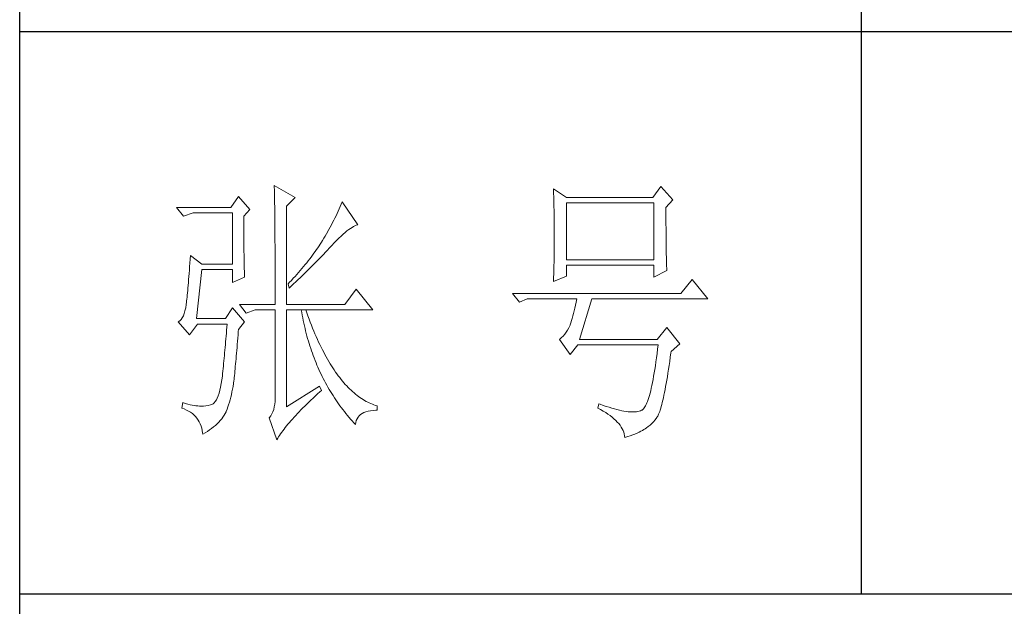
# Model space of a CAD drawing. Units: millimetres. Extents: x 6102 to 10202, y -13791 to -3327.
# Drawn here: x 9822 to 9997, y -13579 to -13474 of the extents above; entities that cross this region are included whole.
import ezdxf

# ---------------------------------------------------------------- set-up
doc = ezdxf.new("R2010")
doc.units = ezdxf.units.MM
doc.layers.add('轮廓线', color=7, linetype='Continuous', lineweight=25)

# ---------------------------------------------------------------- blocks, each defined once
blk = doc.blocks.new('文字')
blk.add_line((3870.01, 615.32), (3870.01, 214.32))
at = {"layer": '轮廓线', "color": 7, "lineweight": 0}
for p, q in [((3765.42, 287.1), (3765.43, 286.9)), ((3769.15, 284.96), (3765.42, 287.1)), ((3765.43, 286.9), (3765.43, 286.68)), ((3765.43, 286.68), (3765.44, 286.45)), ((3765.44, 286.45), (3765.45, 286.21)), ((3765.45, 286.21), (3765.45, 285.96)), ((3815.17, 286.51), (3815.19, 286.05)), ((3817.5, 284.96), (3815.17, 286.51)), ((3815.19, 286.05), (3815.21, 285.59)), ((3834.29, 286.9), (3832.9, 284.96)), ((3836.47, 284.57), (3834.29, 286.9)), ((3759.04, 285.15), (3757.65, 283.21)), ((3761.06, 282.82), (3759.04, 285.15)), ((3765.45, 285.96), (3765.46, 285.69)), ((3765.46, 285.69), (3765.47, 285.41)), ((3765.47, 285.41), (3765.47, 285.11)), ((3765.47, 285.11), (3765.48, 284.81)), ((3765.48, 284.81), (3765.48, 284.49)), ((3765.48, 284.49), (3765.49, 284.15)), ((3767.59, 283.4), (3769.15, 284.96)), ((3815.21, 285.59), (3815.22, 285.12)), ((3815.22, 285.12), (3815.24, 284.65)), ((3815.24, 284.65), (3815.25, 284.18)), ((3832.9, 284.96), (3817.5, 284.96)), ((3835.23, 283.21), (3836.47, 284.57)), ((3757.65, 283.21), (3748.01, 283.21)), ((3748.01, 283.21), (3749.25, 281.65)), ((3759.98, 281.65), (3761.06, 282.82)), ((3765.49, 284.15), (3765.49, 283.81)), ((3765.49, 283.81), (3765.5, 283.45)), ((3765.5, 283.45), (3765.5, 283.08)), ((3765.5, 283.08), (3765.51, 282.69)), ((3765.51, 282.69), (3765.51, 282.29)), ((3767.59, 265.9), (3767.59, 283.4)), ((3777, 282.94), (3776.82, 282.53)), ((3777.19, 283.35), (3777, 282.94)), ((3777.37, 283.77), (3777.19, 283.35)), ((3777.55, 284.18), (3777.37, 283.77)), ((3780.34, 280.1), (3777.55, 284.18)), ((3815.25, 284.18), (3815.26, 283.7)), ((3815.26, 283.7), (3815.27, 283.23)), ((3815.27, 283.23), (3815.28, 282.75)), ((3815.28, 282.75), (3815.29, 282.26)), ((3817.5, 273.88), (3817.5, 283.99)), ((3817.5, 283.99), (3833.05, 283.99)), ((3833.05, 283.99), (3833.05, 273.88)), ((3835.23, 282.95), (3835.23, 283.21)), ((3835.23, 281.51), (3835.23, 282.95)), ((3749.25, 281.65), (3750.96, 282.24)), ((3750.96, 282.24), (3757.96, 282.24)), ((3757.96, 282.24), (3757.96, 273.1)), ((3759.98, 281.32), (3759.98, 281.65)), ((3759.98, 280.71), (3759.98, 281.32)), ((3765.51, 282.29), (3765.52, 281.88)), ((3765.52, 281.88), (3765.52, 281.46)), ((3765.52, 281.46), (3765.52, 281.02)), ((3765.52, 281.02), (3765.53, 280.57)), ((3776.02, 280.9), (3775.82, 280.49)), ((3776.23, 281.3), (3776.02, 280.9)), ((3776.43, 281.71), (3776.23, 281.3)), ((3776.62, 282.12), (3776.43, 281.71)), ((3776.82, 282.53), (3776.62, 282.12)), ((3815.29, 282.26), (3815.3, 281.78)), ((3815.3, 281.78), (3815.31, 281.29)), ((3815.31, 281.29), (3815.32, 280.3)), ((3835.23, 280.83), (3835.23, 281.51)), ((3835.23, 280.17), (3835.23, 280.83)), ((3759.98, 280.12), (3759.98, 280.71)), ((3759.98, 279.53), (3759.98, 280.12)), ((3759.98, 278.96), (3759.98, 279.53)), ((3765.53, 280.57), (3765.53, 280.1)), ((3765.53, 280.1), (3765.54, 279.63)), ((3765.54, 279.63), (3765.54, 279.13)), ((3765.54, 279.13), (3765.54, 278.63)), ((3775.17, 279.28), (3774.71, 278.49)), ((3775.39, 279.69), (3775.17, 279.28)), ((3775.6, 280.09), (3775.39, 279.69)), ((3775.82, 280.49), (3775.6, 280.09)), ((3778.38, 279), (3778.7, 279.25)), ((3778.7, 279.25), (3779, 279.46)), ((3779, 279.46), (3779.28, 279.64)), ((3779.28, 279.64), (3779.54, 279.8)), ((3779.54, 279.8), (3779.79, 279.92)), ((3779.79, 279.92), (3780.02, 280.01)), ((3780.02, 280.01), (3780.23, 280.07)), ((3780.23, 280.07), (3780.34, 280.1)), ((3815.32, 280.3), (3815.33, 279.31)), ((3815.33, 279.31), (3815.33, 277.32)), ((3835.24, 279.53), (3835.23, 280.17)), ((3835.24, 278.91), (3835.24, 279.53)), ((3759.99, 278.4), (3759.98, 278.96)), ((3759.99, 277.85), (3759.99, 278.4)), ((3760, 277.32), (3759.99, 277.85)), ((3760, 276.8), (3760, 277.32)), ((3765.54, 278.63), (3765.55, 278.11)), ((3765.55, 278.11), (3765.55, 277.58)), ((3765.55, 277.58), (3765.55, 277.04)), ((3774.01, 277.3), (3773.81, 276.98)), ((3774.25, 277.69), (3774.01, 277.3)), ((3774.48, 278.09), (3774.25, 277.69)), ((3774.71, 278.49), (3774.48, 278.09)), ((3776.12, 276.87), (3776.54, 277.3)), ((3776.54, 277.3), (3776.94, 277.7)), ((3776.94, 277.7), (3777.33, 278.07)), ((3777.33, 278.07), (3777.7, 278.41)), ((3777.7, 278.41), (3778.05, 278.72)), ((3778.05, 278.72), (3778.38, 279)), ((3815.33, 277.32), (3815.32, 276.31)), ((3835.24, 278.32), (3835.24, 278.91)), ((3835.25, 277.75), (3835.24, 278.32)), ((3835.25, 277.2), (3835.25, 277.75)), ((3760, 276.29), (3760, 276.8)), ((3760.01, 275.79), (3760, 276.29)), ((3760.02, 275.3), (3760.01, 275.79)), ((3765.55, 277.04), (3765.56, 276.48)), ((3765.56, 276.48), (3765.56, 275.91)), ((3765.56, 275.91), (3765.56, 275.33)), ((3772.96, 275.68), (3772.73, 275.35)), ((3773.18, 276.01), (3772.96, 275.68)), ((3773.4, 276.34), (3773.18, 276.01)), ((3773.61, 276.66), (3773.4, 276.34)), ((3773.81, 276.98), (3773.61, 276.66)), ((3774.8, 275.46), (3775.35, 276.05)), ((3775.35, 276.05), (3775.62, 276.34)), ((3775.62, 276.34), (3775.68, 276.4)), ((3775.68, 276.4), (3776.12, 276.87)), ((3815.32, 276.31), (3815.31, 275.81)), ((3815.31, 275.81), (3815.31, 275.32)), ((3835.26, 276.67), (3835.25, 277.2)), ((3835.26, 276.17), (3835.26, 276.67)), ((3835.27, 275.7), (3835.26, 276.17)), ((3835.28, 275.24), (3835.27, 275.7)), ((3750.44, 273.96), (3750.39, 273.29)), ((3750.49, 274.65), (3750.44, 273.96)), ((3752.51, 273.1), (3750.49, 274.65)), ((3760.03, 274.83), (3760.02, 275.3)), ((3760.03, 274.37), (3760.03, 274.83)), ((3760.04, 273.92), (3760.03, 274.37)), ((3760.05, 273.48), (3760.04, 273.92)), ((3765.56, 275.33), (3765.56, 274.74)), ((3765.56, 274.74), (3765.56, 274.12)), ((3765.56, 274.12), (3765.57, 273.5)), ((3771.74, 274.02), (3771.48, 273.68)), ((3772, 274.35), (3771.74, 274.02)), ((3772.25, 274.69), (3772, 274.35)), ((3772.49, 275.02), (3772.25, 274.69)), ((3772.73, 275.35), (3772.49, 275.02)), ((3772.78, 273.38), (3773.37, 273.98)), ((3773.37, 273.98), (3773.95, 274.57)), ((3773.95, 274.57), (3774.23, 274.87)), ((3774.23, 274.87), (3774.52, 275.17)), ((3774.52, 275.17), (3774.8, 275.46)), ((3815.29, 274.34), (3815.28, 273.85)), ((3815.28, 273.85), (3815.28, 273.37)), ((3815.3, 274.82), (3815.29, 274.34)), ((3815.31, 275.32), (3815.3, 274.82)), ((3833.05, 273.88), (3817.5, 273.88)), ((3835.29, 274.8), (3835.28, 275.24)), ((3835.3, 274.39), (3835.29, 274.8)), ((3835.3, 274.01), (3835.3, 274.39)), ((3835.31, 273.64), (3835.3, 274.01)), ((3750.3, 272.03), (3750.25, 271.44)), ((3750.34, 272.65), (3750.3, 272.03)), ((3750.39, 273.29), (3750.34, 272.65)), ((3751.58, 263.38), (3752.51, 272.13)), ((3757.96, 273.1), (3752.51, 273.1)), ((3752.51, 272.13), (3757.96, 272.13)), ((3757.96, 272.13), (3757.96, 269.79)), ((3760.06, 273.05), (3760.05, 273.48)), ((3760.07, 272.64), (3760.06, 273.05)), ((3760.08, 272.24), (3760.07, 272.64)), ((3760.1, 271.85), (3760.08, 272.24)), ((3765.57, 273.5), (3765.57, 272.87)), ((3765.57, 272.87), (3765.57, 272.22)), ((3765.57, 272.22), (3765.57, 271.56)), ((3770.36, 272.31), (3770.06, 271.96)), ((3770.65, 272.65), (3770.36, 272.31)), ((3770.93, 273), (3770.65, 272.65)), ((3771.21, 273.34), (3770.93, 273)), ((3771.48, 273.68), (3771.21, 273.34)), ((3771.27, 271.88), (3771.58, 272.18)), ((3771.58, 272.18), (3772.19, 272.78)), ((3772.19, 272.78), (3772.78, 273.38)), ((3815.25, 272.43), (3815.24, 271.96)), ((3815.26, 272.9), (3815.25, 272.43)), ((3815.28, 273.37), (3815.26, 272.9)), ((3817.5, 270.96), (3817.5, 272.9)), ((3817.5, 272.9), (3833.05, 272.9)), ((3833.05, 272.9), (3833.05, 270.77)), ((3835.32, 273.3), (3835.31, 273.64)), ((3835.34, 272.98), (3835.32, 273.3)), ((3835.35, 272.68), (3835.34, 272.98)), ((3835.36, 272.41), (3835.35, 272.68)), ((3835.37, 272.16), (3835.36, 272.41)), ((3835.38, 271.93), (3835.37, 272.16)), ((3750.16, 270.33), (3750.12, 269.81)), ((3750.2, 270.87), (3750.16, 270.33)), ((3750.25, 271.44), (3750.2, 270.87)), ((3757.96, 269.79), (3760.13, 270.77)), ((3760.11, 271.48), (3760.1, 271.85)), ((3760.12, 271.12), (3760.11, 271.48)), ((3760.13, 270.77), (3760.12, 271.12)), ((3765.57, 271.56), (3765.57, 270.88)), ((3765.57, 270.88), (3765.57, 269.49)), ((3768.81, 270.56), (3768.48, 270.2)), ((3769.13, 270.91), (3768.81, 270.56)), ((3769.45, 271.26), (3769.13, 270.91)), ((3769.38, 270.05), (3769.7, 270.35)), ((3769.76, 271.62), (3769.45, 271.26)), ((3769.7, 270.35), (3770.02, 270.66)), ((3770.06, 271.96), (3769.76, 271.62)), ((3770.02, 270.66), (3770.65, 271.27)), ((3770.65, 271.27), (3770.96, 271.57)), ((3770.96, 271.57), (3771.27, 271.88)), ((3815.17, 269.99), (3817.5, 270.96)), ((3815.19, 270.58), (3815.18, 270.13)), ((3815.23, 271.49), (3815.19, 270.58)), ((3815.24, 271.96), (3815.23, 271.49)), ((3833.05, 270.77), (3835.38, 271.93)), ((3839.89, 270.38), (3837.87, 267.85)), ((3842.69, 266.88), (3839.89, 270.38)), ((3750.03, 268.84), (3749.99, 268.39)), ((3750.07, 269.31), (3750.03, 268.84)), ((3750.12, 269.81), (3750.07, 269.31)), ((3765.57, 269.49), (3765.57, 268.78)), ((3765.57, 268.78), (3765.57, 265.9)), ((3768.15, 269.85), (3767.91, 269.6)), ((3767.91, 269.6), (3768.06, 268.82)), ((3768.06, 268.82), (3768.39, 269.13)), ((3768.48, 270.2), (3768.15, 269.85)), ((3768.39, 269.13), (3768.72, 269.44)), ((3768.72, 269.44), (3769.38, 270.05)), ((3780.03, 268.63), (3778.01, 265.9)), ((3782.99, 264.93), (3780.03, 268.63)), ((3815.18, 270.13), (3815.17, 269.99)), ((3749.83, 266.86), (3749.8, 266.53)), ((3749.87, 267.2), (3749.83, 266.86)), ((3749.91, 267.58), (3749.87, 267.2)), ((3749.95, 267.97), (3749.91, 267.58)), ((3749.99, 268.39), (3749.95, 267.97)), ((3837.87, 267.85), (3807.86, 267.85)), ((3807.86, 267.85), (3809.11, 266.29)), ((3809.11, 266.29), (3810.51, 266.88)), ((3810.51, 266.88), (3819.37, 266.88)), ((3819.37, 266.88), (3819.25, 266.31)), ((3819.84, 259.68), (3822.01, 266.88)), ((3822.01, 266.88), (3842.69, 266.88)), ((3749.63, 265.3), (3749.51, 264.77)), ((3749.72, 265.9), (3749.63, 265.3)), ((3749.76, 266.23), (3749.72, 265.96)), ((3749.72, 265.96), (3749.72, 265.9)), ((3749.8, 266.53), (3749.76, 266.23)), ((3757.96, 265.32), (3756.71, 263.38)), ((3760.13, 262.79), (3757.96, 265.32)), ((3759.2, 265.9), (3760.44, 264.35)), ((3759.2, 265.9), (3765.57, 265.9)), ((3767.59, 265.9), (3778.01, 265.9)), ((3819, 265.26), (3818.88, 264.77)), ((3819.13, 265.78), (3819, 265.26)), ((3819.25, 266.31), (3819.13, 265.78)), ((3749.03, 263.51), (3748.82, 263.21)), ((3749.22, 263.87), (3749.03, 263.51)), ((3749.38, 264.29), (3749.22, 263.87)), ((3749.51, 264.77), (3749.38, 264.29)), ((3756.71, 263.38), (3751.58, 263.38)), ((3760.44, 264.35), (3762, 264.93)), ((3762, 264.93), (3765.57, 264.93)), ((3765.57, 264.93), (3765.57, 249.18)), ((3767.59, 247.63), (3767.59, 264.93)), ((3767.59, 264.93), (3782.99, 264.93)), ((3770.24, 264.93), (3770.32, 264.45)), ((3770.32, 264.45), (3770.41, 263.97)), ((3770.41, 263.97), (3770.5, 263.5)), ((3770.5, 263.5), (3770.59, 263.03)), ((3771.2, 264.41), (3771.02, 264.93)), ((3771.41, 263.85), (3771.2, 264.41)), ((3771.62, 263.29), (3771.41, 263.85)), ((3771.83, 262.75), (3771.62, 263.29)), ((3818.52, 263.42), (3818.39, 263.02)), ((3818.64, 263.85), (3818.52, 263.42)), ((3818.76, 264.29), (3818.64, 263.85)), ((3818.88, 264.77), (3818.76, 264.29)), ((3748.58, 262.97), (3748.32, 262.8)), ((3748.32, 262.8), (3748.32, 262.79)), ((3748.32, 262.79), (3750.34, 260.46)), ((3748.82, 263.21), (3748.58, 262.97)), ((3750.34, 260.46), (3751.74, 262.4)), ((3751.74, 262.4), (3757.02, 262.4)), ((3756.98, 261.86), (3756.93, 261.32)), ((3757.02, 262.4), (3756.98, 261.86)), ((3759.04, 261.43), (3760.13, 262.79)), ((3770.59, 263.03), (3770.69, 262.56)), ((3770.69, 262.56), (3770.79, 262.1)), ((3770.79, 262.1), (3770.9, 261.64)), ((3770.9, 261.64), (3771.01, 261.18)), ((3772.04, 262.21), (3771.83, 262.75)), ((3772.25, 261.69), (3772.04, 262.21)), ((3772.46, 261.17), (3772.25, 261.69)), ((3817.91, 261.75), (3817.67, 261.32)), ((3818.13, 262.21), (3817.91, 261.75)), ((3818.15, 262.28), (3818.13, 262.21)), ((3818.27, 262.64), (3818.15, 262.28)), ((3818.39, 263.02), (3818.27, 262.64)), ((3835.38, 261.82), (3833.67, 259.68)), ((3837.72, 258.9), (3835.38, 261.82)), ((3756.8, 259.75), (3756.75, 259.24)), ((3756.84, 260.27), (3756.8, 259.75)), ((3756.89, 260.79), (3756.84, 260.27)), ((3756.93, 261.32), (3756.89, 260.79)), ((3758.87, 259.33), (3758.92, 259.89)), ((3758.92, 259.89), (3758.97, 260.47)), ((3758.97, 260.47), (3759.01, 261.06)), ((3759.01, 261.06), (3759.04, 261.43)), ((3771.01, 261.18), (3771.13, 260.73)), ((3771.13, 260.73), (3771.25, 260.28)), ((3771.25, 260.28), (3771.37, 259.83)), ((3771.37, 259.83), (3771.5, 259.38)), ((3772.68, 260.67), (3772.46, 261.17)), ((3772.9, 260.17), (3772.68, 260.67)), ((3773.11, 259.68), (3772.9, 260.17)), ((3816.35, 259.75), (3816.26, 259.68)), ((3816.64, 259.99), (3816.35, 259.75)), ((3816.91, 260.27), (3816.64, 259.99)), ((3817.18, 260.58), (3816.91, 260.27)), ((3817.43, 260.94), (3817.18, 260.58)), ((3817.67, 261.32), (3817.43, 260.94)), ((3756.66, 258.24), (3756.62, 257.75)), ((3756.71, 258.74), (3756.66, 258.24)), ((3756.75, 259.24), (3756.71, 258.74)), ((3758.73, 257.72), (3758.78, 258.24)), ((3758.78, 258.24), (3758.82, 258.78)), ((3758.82, 258.78), (3758.87, 259.33)), ((3771.5, 259.38), (3771.64, 258.94)), ((3771.64, 258.94), (3771.77, 258.5)), ((3771.77, 258.5), (3771.92, 258.07)), ((3771.92, 258.07), (3772.06, 257.64)), ((3773.33, 259.2), (3773.11, 259.68)), ((3773.56, 258.74), (3773.33, 259.2)), ((3773.78, 258.28), (3773.56, 258.74)), ((3774.01, 257.83), (3773.78, 258.28)), ((3816.26, 259.68), (3818.13, 256.96)), ((3818.13, 256.96), (3819.53, 258.71)), ((3819.53, 258.71), (3833.83, 258.71)), ((3833.67, 259.68), (3819.84, 259.68)), ((3833.83, 258.71), (3833.74, 257.91)), ((3836.16, 257.54), (3837.72, 258.9)), ((3756.48, 256.31), (3756.44, 255.85)), ((3756.53, 256.79), (3756.48, 256.31)), ((3756.57, 257.26), (3756.53, 256.79)), ((3756.62, 257.75), (3756.57, 257.26)), ((3758.56, 255.76), (3758.61, 256.23)), ((3758.61, 256.23), (3758.65, 256.71)), ((3758.65, 256.71), (3758.69, 257.21)), ((3758.69, 257.21), (3758.73, 257.72)), ((3772.06, 257.64), (3772.21, 257.21)), ((3772.21, 257.21), (3772.37, 256.78)), ((3772.37, 256.78), (3772.53, 256.36)), ((3772.53, 256.36), (3772.69, 255.94)), ((3774.23, 257.39), (3774.01, 257.83)), ((3774.46, 256.96), (3774.23, 257.39)), ((3774.69, 256.54), (3774.46, 256.96)), ((3774.92, 256.13), (3774.69, 256.54)), ((3833.55, 256.39), (3833.44, 255.68)), ((3833.64, 257.14), (3833.55, 256.39)), ((3833.74, 257.91), (3833.64, 257.14)), ((3835.91, 255.75), (3836.01, 256.5)), ((3836.01, 256.5), (3836.12, 257.28)), ((3836.12, 257.28), (3836.16, 257.54)), ((3756.3, 254.49), (3756.26, 254.04)), ((3756.35, 254.93), (3756.3, 254.49)), ((3756.39, 255.39), (3756.35, 254.93)), ((3756.44, 255.85), (3756.39, 255.39)), ((3758.45, 254.43), (3758.48, 254.86)), ((3758.48, 254.86), (3758.52, 255.3)), ((3758.52, 255.3), (3758.56, 255.76)), ((3772.69, 255.94), (3772.86, 255.52)), ((3772.86, 255.52), (3773.03, 255.11)), ((3773.03, 255.11), (3773.21, 254.7)), ((3773.21, 254.7), (3773.39, 254.29)), ((3775.16, 255.73), (3774.92, 256.13)), ((3775.39, 255.33), (3775.16, 255.73)), ((3775.63, 254.95), (3775.39, 255.33)), ((3775.87, 254.58), (3775.63, 254.95)), ((3776.11, 254.22), (3775.87, 254.58)), ((3833.35, 254.99), (3833.25, 254.33)), ((3833.44, 255.68), (3833.35, 254.99)), ((3835.69, 254.34), (3835.8, 255.03)), ((3835.8, 255.03), (3835.91, 255.75)), ((3756.12, 252.76), (3756.09, 252.49)), ((3756.17, 253.18), (3756.12, 252.76)), ((3756.21, 253.61), (3756.17, 253.18)), ((3756.26, 254.04), (3756.21, 253.61)), ((3758.27, 252.49), (3758.3, 252.85)), ((3758.3, 252.85), (3758.34, 253.23)), ((3758.34, 253.23), (3758.37, 253.62)), ((3758.37, 253.62), (3758.41, 254.02)), ((3758.41, 254.02), (3758.45, 254.43)), ((3773.39, 254.29), (3773.57, 253.88)), ((3773.57, 253.88), (3773.76, 253.49)), ((3773.76, 253.49), (3773.96, 253.09)), ((3773.96, 253.09), (3774.16, 252.69)), ((3776.35, 253.86), (3776.11, 254.22)), ((3776.59, 253.52), (3776.35, 253.86)), ((3776.83, 253.18), (3776.59, 253.52)), ((3777.08, 252.86), (3776.83, 253.18)), ((3777.33, 252.54), (3777.08, 252.86)), ((3833.04, 253.1), (3832.94, 252.53)), ((3833.15, 253.7), (3833.04, 253.1)), ((3833.25, 254.33), (3833.15, 253.7)), ((3835.38, 252.41), (3835.48, 253.02)), ((3835.48, 253.02), (3835.59, 253.67)), ((3835.59, 253.67), (3835.69, 254.34)), ((3755.86, 251.17), (3755.73, 250.6)), ((3755.98, 251.8), (3755.86, 251.17)), ((3756.09, 252.49), (3755.98, 251.8)), ((3757.98, 250.78), (3758.08, 251.28)), ((3758.08, 251.28), (3758.16, 251.8)), ((3758.16, 251.8), (3758.24, 252.33)), ((3758.24, 252.33), (3758.27, 252.49)), ((3773.5, 251.32), (3767.59, 247.63)), ((3773.81, 250.54), (3773.5, 251.32)), ((3774.16, 252.69), (3774.36, 252.3)), ((3774.36, 252.3), (3774.56, 251.91)), ((3774.56, 251.91), (3774.77, 251.53)), ((3774.77, 251.53), (3774.99, 251.15)), ((3774.99, 251.15), (3775.21, 250.77)), ((3777.58, 252.23), (3777.33, 252.54)), ((3777.83, 251.94), (3777.58, 252.23)), ((3778.08, 251.65), (3777.83, 251.94)), ((3778.34, 251.37), (3778.08, 251.65)), ((3778.59, 251.11), (3778.34, 251.37)), ((3778.85, 250.85), (3778.59, 251.11)), ((3832.62, 250.97), (3832.51, 250.51)), ((3832.73, 251.46), (3832.62, 250.97)), ((3832.83, 251.98), (3832.73, 251.46)), ((3832.94, 252.53), (3832.83, 251.98)), ((3835.07, 250.72), (3835.17, 251.26)), ((3835.17, 251.26), (3835.27, 251.82)), ((3835.27, 251.82), (3835.38, 252.41)), ((3755.27, 249.22), (3755.1, 248.88)), ((3755.43, 249.63), (3755.27, 249.22)), ((3755.59, 250.08), (3755.43, 249.63)), ((3755.73, 250.6), (3755.59, 250.08)), ((3757.55, 248.91), (3757.67, 249.36)), ((3757.67, 249.36), (3757.78, 249.82)), ((3757.78, 249.82), (3757.88, 250.3)), ((3757.88, 250.3), (3757.98, 250.78)), ((3771.96, 248.85), (3772.35, 249.21)), ((3772.35, 249.21), (3772.74, 249.58)), ((3772.74, 249.58), (3773.15, 249.95)), ((3773.15, 249.95), (3773.57, 250.32)), ((3773.57, 250.32), (3773.81, 250.54)), ((3775.21, 250.77), (3775.44, 250.39)), ((3775.44, 250.39), (3775.66, 250.02)), ((3775.66, 250.02), (3775.9, 249.65)), ((3775.9, 249.65), (3776.13, 249.28)), ((3776.13, 249.28), (3776.37, 248.92)), ((3779.11, 250.6), (3778.85, 250.85)), ((3779.37, 250.36), (3779.11, 250.6)), ((3779.64, 250.13), (3779.37, 250.36)), ((3779.9, 249.91), (3779.64, 250.13)), ((3780.17, 249.7), (3779.9, 249.91)), ((3780.43, 249.5), (3780.17, 249.7)), ((3780.7, 249.3), (3780.43, 249.5)), ((3780.97, 249.12), (3780.7, 249.3)), ((3832.17, 249.3), (3832.06, 248.95)), ((3832.29, 249.68), (3832.17, 249.3)), ((3832.4, 250.08), (3832.29, 249.68)), ((3832.51, 250.51), (3832.4, 250.08)), ((3834.68, 248.84), (3834.77, 249.27)), ((3834.77, 249.27), (3834.87, 249.73)), ((3834.87, 249.73), (3834.97, 250.21)), ((3834.97, 250.21), (3835.07, 250.72)), ((3749.1, 248.41), (3748.94, 247.43)), ((3749.56, 248.25), (3749.1, 248.41)), ((3750, 248.12), (3749.56, 248.25)), ((3750.41, 248.01), (3750, 248.12)), ((3750.79, 247.93), (3750.41, 248.01)), ((3751.14, 247.87), (3750.79, 247.93)), ((3751.45, 247.83), (3751.14, 247.87)), ((3751.74, 247.82), (3751.45, 247.83)), ((3751.77, 247.81), (3751.74, 247.82)), ((3752.09, 247.77), (3751.77, 247.81)), ((3752.44, 247.76), (3752.09, 247.77)), ((3752.81, 247.77), (3752.44, 247.76)), ((3753.2, 247.83), (3752.81, 247.77)), ((3753.62, 247.9), (3753.2, 247.83)), ((3754.07, 248.02), (3753.62, 247.9)), ((3754.29, 248.07), (3754.07, 248.02)), ((3754.51, 248.19), (3754.29, 248.07)), ((3754.72, 248.36), (3754.51, 248.19)), ((3754.91, 248.59), (3754.72, 248.36)), ((3755.1, 248.88), (3754.91, 248.59)), ((3757.02, 247.24), (3757.16, 247.63)), ((3757.16, 247.63), (3757.29, 248.04)), ((3757.29, 248.04), (3757.43, 248.47)), ((3757.43, 248.47), (3757.55, 248.91)), ((3765.43, 247.64), (3765.32, 247.2)), ((3765.51, 248.12), (3765.43, 247.64)), ((3765.56, 248.63), (3765.51, 248.12)), ((3765.57, 249.18), (3765.56, 248.63)), ((3770.18, 247.11), (3770.51, 247.45)), ((3770.51, 247.45), (3770.86, 247.79)), ((3770.86, 247.79), (3771.22, 248.14)), ((3771.22, 248.14), (3771.58, 248.49)), ((3771.58, 248.49), (3771.96, 248.85)), ((3776.37, 248.92), (3776.62, 248.56)), ((3776.62, 248.56), (3776.87, 248.2)), ((3776.87, 248.2), (3777.12, 247.85)), ((3777.12, 247.85), (3777.38, 247.5)), ((3777.38, 247.5), (3777.65, 247.15)), ((3781.24, 248.95), (3780.97, 249.12)), ((3781.52, 248.78), (3781.24, 248.95)), ((3781.79, 248.63), (3781.52, 248.78)), ((3782.07, 248.49), (3781.79, 248.63)), ((3782.35, 248.35), (3782.07, 248.49)), ((3782.63, 248.23), (3782.35, 248.35)), ((3782.91, 248.11), (3782.63, 248.23)), ((3783.19, 248), (3782.91, 248.11)), ((3783.48, 247.91), (3783.19, 248)), ((3783.77, 247.82), (3783.48, 247.91)), ((3783.77, 247.04), (3783.77, 247.82)), ((3823.26, 248.21), (3823.1, 247.43)), ((3823.51, 248.12), (3823.26, 248.21)), ((3824.06, 247.92), (3823.51, 248.12)), ((3824.58, 247.74), (3824.06, 247.92)), ((3825.09, 247.57), (3824.58, 247.74)), ((3825.58, 247.43), (3825.09, 247.57)), ((3831.34, 247.46), (3831.22, 247.31)), ((3831.47, 247.64), (3831.34, 247.46)), ((3831.59, 247.84), (3831.47, 247.64)), ((3831.71, 248.08), (3831.59, 247.84)), ((3831.83, 248.34), (3831.71, 248.08)), ((3831.94, 248.63), (3831.83, 248.34)), ((3832.06, 248.95), (3831.94, 248.63)), ((3834.3, 247.39), (3834.39, 247.71)), ((3834.39, 247.71), (3834.49, 248.06)), ((3834.49, 248.06), (3834.58, 248.44)), ((3834.58, 248.44), (3834.68, 248.84)), ((3748.94, 247.43), (3749.37, 247.27)), ((3749.37, 247.27), (3749.77, 247.09)), ((3749.77, 247.09), (3750.14, 246.89)), ((3750.14, 246.89), (3750.49, 246.68)), ((3750.49, 246.68), (3750.82, 246.44)), ((3750.82, 246.44), (3751.12, 246.18)), ((3751.12, 246.18), (3751.39, 245.91)), ((3751.39, 245.91), (3751.64, 245.61)), ((3756.05, 245.52), (3756.28, 245.83)), ((3756.28, 245.83), (3756.48, 246.14)), ((3756.48, 246.14), (3756.67, 246.46)), ((3756.67, 246.46), (3756.84, 246.78)), ((3756.84, 246.78), (3756.87, 246.85)), ((3756.87, 246.85), (3757.02, 247.24)), ((3764.56, 245.76), (3764.49, 245.68)), ((3764.49, 245.68), (3765.89, 241.79)), ((3764.8, 246.07), (3764.56, 245.76)), ((3765, 246.41), (3764.8, 246.07)), ((3765.18, 246.79), (3765, 246.41)), ((3765.32, 247.2), (3765.18, 246.79)), ((3768.65, 245.48), (3768.94, 245.8)), ((3768.94, 245.8), (3769.24, 246.12)), ((3769.24, 246.12), (3769.54, 246.45)), ((3769.54, 246.45), (3769.86, 246.77)), ((3769.86, 246.77), (3770.18, 247.11)), ((3777.65, 247.15), (3777.91, 246.81)), ((3777.91, 246.81), (3778.18, 246.47)), ((3778.18, 246.47), (3778.46, 246.13)), ((3778.46, 246.13), (3779.02, 245.46)), ((3780.18, 245.52), (3780.35, 245.79)), ((3780.35, 245.79), (3780.56, 246.04)), ((3780.56, 246.04), (3780.8, 246.27)), ((3780.8, 246.27), (3781.08, 246.46)), ((3781.08, 246.46), (3781.4, 246.63)), ((3781.4, 246.63), (3781.75, 246.77)), ((3781.75, 246.77), (3782.14, 246.87)), ((3782.14, 246.87), (3782.56, 246.96)), ((3782.56, 246.96), (3783.02, 247.01)), ((3783.02, 247.01), (3783.52, 247.04)), ((3783.52, 247.04), (3783.77, 247.04)), ((3823.1, 247.43), (3823.59, 247.17)), ((3823.59, 247.17), (3824.05, 246.91)), ((3824.05, 246.91), (3824.49, 246.64)), ((3824.49, 246.64), (3824.9, 246.37)), ((3824.9, 246.37), (3825.28, 246.09)), ((3825.28, 246.09), (3825.64, 245.81)), ((3826.05, 247.29), (3825.58, 247.43)), ((3825.64, 245.81), (3825.97, 245.53)), ((3826.5, 247.17), (3826.05, 247.29)), ((3826.93, 247.06), (3826.5, 247.17)), ((3827.35, 246.97), (3826.93, 247.06)), ((3827.75, 246.9), (3827.35, 246.97)), ((3828.12, 246.84), (3827.75, 246.9)), ((3828.48, 246.79), (3828.12, 246.84)), ((3828.82, 246.76), (3828.48, 246.79)), ((3829.14, 246.74), (3828.82, 246.76)), ((3829.45, 246.74), (3829.14, 246.74)), ((3829.73, 246.75), (3829.45, 246.74)), ((3830, 246.78), (3829.73, 246.75)), ((3830.24, 246.82), (3830, 246.78)), ((3830.47, 246.88), (3830.24, 246.82)), ((3830.68, 246.96), (3830.47, 246.88)), ((3830.88, 247.04), (3830.68, 246.96)), ((3830.97, 247.09), (3830.88, 247.04)), ((3831.1, 247.19), (3830.97, 247.09)), ((3831.22, 247.31), (3831.1, 247.19)), ((3833.29, 245.36), (3833.59, 245.76)), ((3833.59, 245.76), (3833.67, 245.88)), ((3833.67, 245.88), (3833.76, 246.01)), ((3833.76, 246.01), (3833.85, 246.18)), ((3833.85, 246.18), (3833.93, 246.37)), ((3833.93, 246.37), (3834.02, 246.58)), ((3834.02, 246.58), (3834.12, 246.82)), ((3834.12, 246.82), (3834.21, 247.09)), ((3834.21, 247.09), (3834.3, 247.39)), ((3751.64, 245.61), (3751.86, 245.29)), ((3751.86, 245.29), (3752.06, 244.96)), ((3752.06, 244.96), (3752.23, 244.61)), ((3752.23, 244.61), (3752.37, 244.23)), ((3752.37, 244.23), (3752.49, 243.84)), ((3754.26, 243.8), (3754.61, 244.07)), ((3754.61, 244.07), (3754.94, 244.35)), ((3754.94, 244.35), (3755.25, 244.63)), ((3755.25, 244.63), (3755.53, 244.92)), ((3755.53, 244.92), (3755.8, 245.22)), ((3755.8, 245.22), (3756.05, 245.52)), ((3767.16, 243.68), (3767.38, 243.97)), ((3767.38, 243.97), (3767.62, 244.27)), ((3767.62, 244.27), (3767.86, 244.56)), ((3767.86, 244.56), (3768.12, 244.86)), ((3768.12, 244.86), (3768.38, 245.17)), ((3768.38, 245.17), (3768.65, 245.48)), ((3779.02, 245.46), (3779.32, 245.13)), ((3779.32, 245.13), (3779.61, 244.81)), ((3779.61, 244.81), (3779.88, 244.52)), ((3779.88, 244.52), (3779.94, 244.88)), ((3779.94, 244.88), (3780.04, 245.21)), ((3780.04, 245.21), (3780.18, 245.52)), ((3825.97, 245.53), (3826.28, 245.24)), ((3826.28, 245.24), (3826.56, 244.95)), ((3826.56, 244.95), (3826.82, 244.66)), ((3826.82, 244.66), (3827.05, 244.36)), ((3827.05, 244.36), (3827.25, 244.06)), ((3827.25, 244.06), (3827.43, 243.75)), ((3831.79, 243.92), (3832.09, 244.13)), ((3832.09, 244.13), (3832.39, 244.38)), ((3832.39, 244.38), (3832.69, 244.67)), ((3832.69, 244.67), (3832.99, 245)), ((3832.99, 245), (3833.29, 245.36)), ((3752.49, 243.84), (3752.58, 243.43)), ((3752.58, 243.43), (3752.65, 243)), ((3752.65, 243), (3752.67, 242.77)), ((3752.67, 242.77), (3753.1, 243.01)), ((3753.1, 243.01), (3753.51, 243.27)), ((3753.51, 243.27), (3753.89, 243.53)), ((3753.89, 243.53), (3754.26, 243.8)), ((3766.04, 242.05), (3766.2, 242.31)), ((3766.2, 242.31), (3766.37, 242.57)), ((3766.37, 242.57), (3766.55, 242.84)), ((3766.55, 242.84), (3766.75, 243.12)), ((3766.75, 243.12), (3766.95, 243.4)), ((3766.95, 243.4), (3767.16, 243.68)), ((3827.43, 243.75), (3827.58, 243.45)), ((3827.58, 243.45), (3827.7, 243.14)), ((3827.7, 243.14), (3827.8, 242.82)), ((3827.8, 242.82), (3827.87, 242.5)), ((3827.87, 242.5), (3827.92, 242.18)), ((3827.92, 242.18), (3828.41, 242.34)), ((3828.41, 242.34), (3828.87, 242.5)), ((3828.87, 242.5), (3829.3, 242.66)), ((3829.3, 242.66), (3829.71, 242.81)), ((3829.71, 242.81), (3830.09, 242.97)), ((3830.09, 242.97), (3830.43, 243.13)), ((3830.43, 243.13), (3830.75, 243.29)), ((3830.75, 243.29), (3831.04, 243.45)), ((3831.04, 243.45), (3831.3, 243.6)), ((3831.3, 243.6), (3831.5, 243.74)), ((3831.5, 243.74), (3831.79, 243.92)), ((3765.89, 241.79), (3766.04, 242.05))]:
    blk.add_line(p, q, dxfattribs=at)

msp = doc.modelspace()

# ---------------------------------------------------------------- linework, layer by layer
for p, q in [((9821.746, -13760.714), (9821.746, -10950.714)), ((9821.746, -13476.143), (10171.698, -13476.143)), ((9821.746, -13576.395), (10171.698, -13576.395))]:
    msp.add_line(p, q)

# ---------------------------------------------------------------- block references
at = {"layer": '轮廓线', "color": 0, "linetype": 'ByBlock', "lineweight": 13}
msp.add_blockref('文字', (6101.698, -13790.714), dxfattribs=at)

doc.saveas('drawing.dxf')
